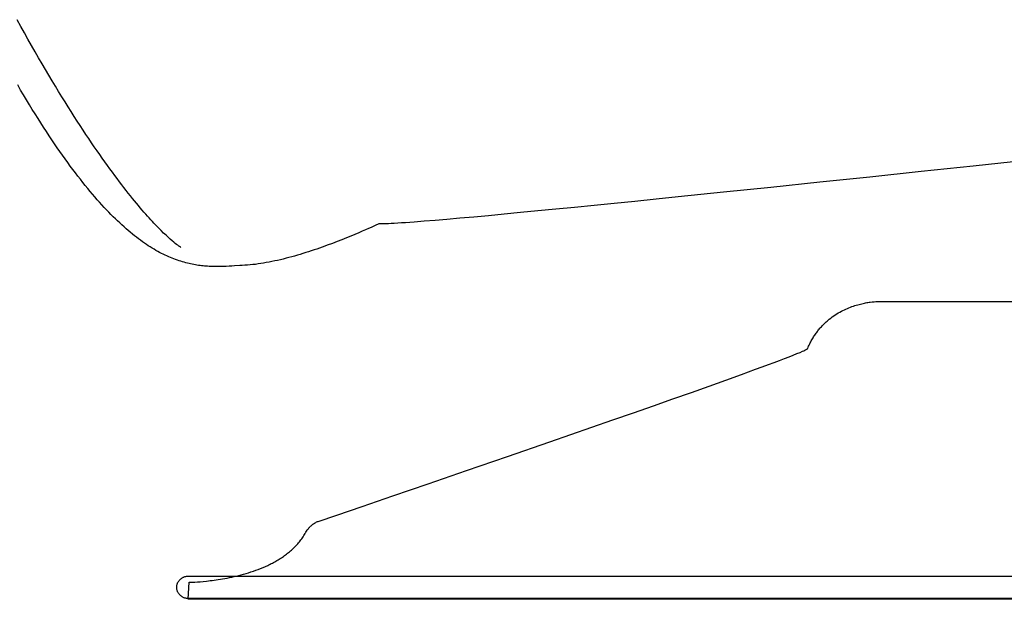
# Model space of a CAD drawing. Extents: x 20 to 2620, y 20 to 1801.
# Drawn here: x 1540 to 1689, y 936 to 1024 of the extents above; entities that cross this region are included whole.
import ezdxf

# ---------------------------------------------------------------- set-up
doc = ezdxf.new("R2010")
doc.units = 0
doc.layers.get('0').update_dxf_attribs({"color": 3, "linetype": 'CONTINUOUS'})
doc.layers.add('CSLAYER2', color=3, linetype='CONTINUOUS')

# ---------------------------------------------------------------- blocks, each defined once
blk = doc.blocks.new('BLKF021')
at = {"layer": 'CSLAYER2', "color": 3, "linetype": 'CONTINUOUS'}
for p, q in [((1540.59837, 1022.777912), (1540.039336, 1023.78579)), ((1541.151222, 1021.789307), (1540.59837, 1022.777912)), ((1541.697887, 1020.819798), (1541.151222, 1021.789307)), ((1542.238358, 1019.869206), (1541.697887, 1020.819798)), ((1542.772627, 1018.937353), (1542.238358, 1019.869206)), ((1543.300689, 1018.024061), (1542.772627, 1018.937353)), ((1543.822537, 1017.129151), (1543.300689, 1018.024061)), ((1544.338164, 1016.252445), (1543.822537, 1017.129151)), ((1544.847564, 1015.393765), (1544.338164, 1016.252445)), ((1545.350729, 1014.552932), (1544.847564, 1015.393765)), ((1540.587064, 1013.142419), (1540.137062, 1013.909788)), ((1545.847655, 1013.729768), (1545.350729, 1014.552932)), ((1546.338333, 1012.924095), (1545.847655, 1013.729768)), ((1541.033495, 1012.389276), (1540.587064, 1013.142419)), ((1541.476377, 1011.650226), (1541.033495, 1012.389276)), ((1546.822757, 1012.135735), (1546.338333, 1012.924095)), ((1547.300922, 1011.364509), (1546.822757, 1012.135735)), ((1541.915735, 1010.92514), (1541.476377, 1011.650226)), ((1542.351593, 1010.213887), (1541.915735, 1010.92514)), ((1547.772819, 1010.610238), (1547.300922, 1011.364509)), ((1542.783973, 1009.516336), (1542.351593, 1010.213887)), ((1543.2129, 1008.832355), (1542.783973, 1009.516336)), ((1548.238443, 1009.872746), (1547.772819, 1010.610238)), ((1548.697787, 1009.151853), (1548.238443, 1009.872746)), ((1549.150844, 1008.44738), (1548.697787, 1009.151853)), ((1543.638398, 1008.161814), (1543.2129, 1008.832355)), ((1544.06049, 1007.504583), (1543.638398, 1008.161814)), ((1549.597608, 1007.759151), (1549.150844, 1008.44738)), ((1550.038072, 1007.086986), (1549.597608, 1007.759151)), ((1544.4792, 1006.860531), (1544.06049, 1007.504583)), ((1544.894552, 1006.229525), (1544.4792, 1006.860531)), ((1545.306569, 1005.611437), (1544.894552, 1006.229525)), ((1550.47223, 1006.430707), (1550.038072, 1007.086986)), ((1550.900075, 1005.790136), (1550.47223, 1006.430707)), ((1545.715276, 1005.006135), (1545.306569, 1005.611437)), ((1546.120695, 1004.413487), (1545.715276, 1005.006135)), ((1551.3216, 1005.165095), (1550.900075, 1005.790136)), ((1551.7368, 1004.555405), (1551.3216, 1005.165095)), ((1546.522851, 1003.833364), (1546.120695, 1004.413487)), ((1546.921767, 1003.265635), (1546.522851, 1003.833364)), ((1547.317467, 1002.710168), (1546.921767, 1003.265635)), ((1552.145666, 1003.960888), (1551.7368, 1004.555405)), ((1552.548193, 1003.381366), (1552.145666, 1003.960888)), ((1552.944375, 1002.81666), (1552.548193, 1003.381366)), ((1547.709975, 1002.166832), (1547.317467, 1002.710168)), ((1548.099315, 1001.635498), (1547.709975, 1002.166832)), ((1553.334203, 1002.266592), (1552.944375, 1002.81666)), ((1553.717673, 1001.730984), (1553.334203, 1002.266592)), ((1554.094777, 1001.209658), (1553.717673, 1001.730984)), ((1692.717631, 1002.482017), (1684.774864, 1001.631745)), ((1548.48551, 1001.116034), (1548.099315, 1001.635498)), ((1548.868584, 1000.608309), (1548.48551, 1001.116034)), ((1549.24856, 1000.112193), (1548.868584, 1000.608309)), ((1554.465509, 1000.702434), (1554.094777, 1001.209658)), ((1554.829862, 1000.209136), (1554.465509, 1000.702434)), ((1555.187829, 999.729584), (1554.829862, 1000.209136)), ((1676.906998, 1000.793869), (1669.155194, 999.973069)), ((1684.774864, 1001.631745), (1676.906998, 1000.793869)), ((1549.625463, 999.627554), (1549.24856, 1000.112193)), ((1549.999316, 999.154262), (1549.625463, 999.627554)), ((1550.370143, 998.692186), (1549.999316, 999.154262)), ((1555.539405, 999.263601), (1555.187829, 999.729584)), ((1555.884582, 998.811008), (1555.539405, 999.263601)), ((1556.223354, 998.371626), (1555.884582, 998.811008)), ((1661.560614, 999.174023), (1654.164419, 998.401411)), ((1669.155194, 999.973069), (1661.560614, 999.174023)), ((1550.737968, 998.241194), (1550.370143, 998.692186)), ((1551.102813, 997.801158), (1550.737968, 998.241194)), ((1551.464704, 997.371944), (1551.102813, 997.801158)), ((1551.823664, 996.953423), (1551.464704, 997.371944)), ((1556.555713, 997.945278), (1556.223354, 998.371626)), ((1556.881655, 997.531786), (1556.555713, 997.945278)), ((1557.201172, 997.13097), (1556.881655, 997.531786)), ((1647.007771, 997.659912), (1640.131832, 996.954205)), ((1654.164419, 998.401411), (1647.007771, 997.659912)), ((1552.179716, 996.545464), (1551.823664, 996.953423)), ((1552.532885, 996.147936), (1552.179716, 996.545464)), ((1552.883193, 995.760708), (1552.532885, 996.147936)), ((1553.230666, 995.38365), (1552.883193, 995.760708)), ((1557.514257, 996.742652), (1557.201172, 997.13097)), ((1557.820904, 996.366655), (1557.514257, 996.742652)), ((1558.121106, 996.0028), (1557.820904, 996.366655)), ((1558.414857, 995.650909), (1558.121106, 996.0028)), ((1630.434293, 995.97299), (1627.386726, 995.668883)), ((1633.577763, 996.288969), (1630.434293, 995.97299)), ((1636.811991, 996.616236), (1633.577763, 996.288969)), ((1640.131832, 996.954205), (1636.811991, 996.616236)), ((1553.575325, 995.016629), (1553.230666, 995.38365)), ((1553.917196, 994.659517), (1553.575325, 995.016629)), ((1554.256301, 994.312181), (1553.917196, 994.659517)), ((1554.592666, 993.974491), (1554.256301, 994.312181)), ((1558.70215, 995.310803), (1558.414857, 995.650909)), ((1558.982979, 994.982304), (1558.70215, 995.310803)), ((1559.257336, 994.665234), (1558.982979, 994.982304)), ((1559.525216, 994.359414), (1559.257336, 994.665234)), ((1559.786612, 994.064667), (1559.525216, 994.359414)), ((1613.767522, 994.346909), (1611.403424, 994.12632)), ((1616.258395, 994.582879), (1613.767522, 994.346909)), ((1618.870897, 994.833647), (1616.258395, 994.582879)), ((1621.599883, 995.098627), (1618.870897, 994.833647)), ((1624.440208, 995.377234), (1621.599883, 995.098627)), ((1627.386726, 995.668883), (1624.440208, 995.377234)), ((1554.926312, 993.646316), (1554.592666, 993.974491)), ((1555.257265, 993.327525), (1554.926312, 993.646316)), ((1555.585547, 993.017988), (1555.257265, 993.327525)), ((1555.911183, 992.717573), (1555.585547, 993.017988)), ((1560.041517, 993.780814), (1559.786612, 994.064667)), ((1560.289925, 993.507676), (1560.041517, 993.780814)), ((1560.531828, 993.245075), (1560.289925, 993.507676)), ((1560.767221, 992.992834), (1560.531828, 993.245075)), ((1560.996097, 992.750774), (1560.767221, 992.992834)), ((1561.218449, 992.518715), (1560.996097, 992.750774)), ((1594.795504, 992.891934), (1594.264678, 992.640619)), ((1594.992358, 992.88429), (1594.795504, 992.891934)), ((1595.236983, 992.88232), (1594.992358, 992.88429)), ((1595.528738, 992.885949), (1595.236983, 992.88232)), ((1595.866979, 992.895106), (1595.528738, 992.885949)), ((1596.251063, 992.909716), (1595.866979, 992.895106)), ((1596.680347, 992.929708), (1596.251063, 992.909716)), ((1597.154188, 992.955007), (1596.680347, 992.929708)), ((1597.671941, 992.98554), (1597.154188, 992.955007)), ((1598.232966, 993.021235), (1597.671941, 992.98554)), ((1598.836617, 993.062018), (1598.232966, 993.021235)), ((1600.169228, 993.158558), (1598.836617, 993.062018)), ((1601.664631, 993.274573), (1600.169228, 993.158558)), ((1603.317679, 993.40948), (1601.664631, 993.274573)), ((1605.123227, 993.562692), (1603.317679, 993.40948)), ((1607.076131, 993.733627), (1605.123227, 993.562692)), ((1609.171245, 993.921697), (1607.076131, 993.733627)), ((1611.403424, 994.12632), (1609.171245, 993.921697)), ((1556.234196, 992.42615), (1555.911183, 992.717573)), ((1556.55461, 992.143588), (1556.234196, 992.42615)), ((1556.872449, 991.869756), (1556.55461, 992.143588)), ((1557.187736, 991.604523), (1556.872449, 991.869756)), ((1557.500495, 991.347759), (1557.187736, 991.604523)), ((1557.81075, 991.099332), (1557.500495, 991.347759)), ((1561.43427, 992.296481), (1561.218449, 992.518715)), ((1561.643555, 992.083893), (1561.43427, 992.296481)), ((1561.846296, 991.880773), (1561.643555, 992.083893)), ((1562.232122, 991.502222), (1561.846296, 991.880773)), ((1562.591694, 991.159401), (1562.232122, 991.502222)), ((1591.18597, 991.281088), (1590.568688, 991.024151)), ((1591.764621, 991.526451), (1591.18597, 991.281088)), ((1592.301774, 991.758186), (1591.764621, 991.526451)), ((1592.794559, 991.974241), (1592.301774, 991.758186)), ((1593.24011, 992.172564), (1592.794559, 991.974241)), ((1593.635559, 992.351104), (1593.24011, 992.172564)), ((1594.264678, 992.640619), (1593.635559, 992.351104)), ((1558.118525, 990.859112), (1557.81075, 991.099332)), ((1558.423843, 990.626968), (1558.118525, 990.859112)), ((1558.726728, 990.402769), (1558.423843, 990.626968)), ((1559.027204, 990.186384), (1558.726728, 990.402769)), ((1559.325295, 989.977683), (1559.027204, 990.186384)), ((1559.621023, 989.776534), (1559.325295, 989.977683)), ((1559.914414, 989.582807), (1559.621023, 989.776534)), ((1562.924961, 990.850885), (1562.591694, 991.159401)), ((1563.231869, 990.575247), (1562.924961, 990.850885)), ((1563.512366, 990.33106), (1563.231869, 990.575247)), ((1563.766399, 990.116899), (1563.512366, 990.33106)), ((1563.993915, 989.931337), (1563.766399, 990.116899)), ((1564.194863, 989.772948), (1563.993915, 989.931337)), ((1564.369188, 989.640305), (1564.194863, 989.772948)), ((1587.770605, 989.9217), (1587.003185, 989.637674)), ((1588.513734, 990.204414), (1587.770605, 989.9217)), ((1589.229702, 990.483761), (1588.513734, 990.204414)), ((1589.915643, 990.757691), (1589.229702, 990.483761)), ((1590.568688, 991.024151), (1589.915643, 990.757691)), ((1560.20549, 989.396371), (1559.914414, 989.582807)), ((1560.494275, 989.217095), (1560.20549, 989.396371)), ((1560.780794, 989.044848), (1560.494275, 989.217095)), ((1561.06507, 988.8795), (1560.780794, 989.044848)), ((1561.347126, 988.720919), (1561.06507, 988.8795)), ((1561.626987, 988.568975), (1561.347126, 988.720919)), ((1561.904675, 988.423537), (1561.626987, 988.568975)), ((1562.180215, 988.284474), (1561.904675, 988.423537)), ((1562.453631, 988.151655), (1562.180215, 988.284474)), ((1564.516838, 989.531982), (1564.369188, 989.640305)), ((1564.637761, 989.446552), (1564.516838, 989.531982)), ((1564.799215, 989.338669), (1564.637761, 989.446552)), ((1564.853126, 989.305243), (1564.799215, 989.338669)), ((1582.902078, 988.269678), (1582.476311, 988.143772)), ((1583.326075, 988.398334), (1582.902078, 988.269678)), ((1583.747941, 988.529485), (1583.326075, 988.398334)), ((1584.167319, 988.662872), (1583.747941, 988.529485)), ((1584.583851, 988.79824), (1584.167319, 988.662872)), ((1584.997177, 988.935332), (1584.583851, 988.79824)), ((1585.40694, 989.073891), (1584.997177, 988.935332)), ((1585.812781, 989.213662), (1585.40694, 989.073891)), ((1586.214341, 989.354387), (1585.812781, 989.213662)), ((1586.611262, 989.49581), (1586.214341, 989.354387)), ((1587.003185, 989.637674), (1586.611262, 989.49581)), ((1562.724946, 988.024949), (1562.453631, 988.151655)), ((1562.994184, 987.904226), (1562.724946, 988.024949)), ((1563.261369, 987.789355), (1562.994184, 987.904226)), ((1563.526524, 987.680205), (1563.261369, 987.789355)), ((1563.789673, 987.576644), (1563.526524, 987.680205)), ((1564.05084, 987.478543), (1563.789673, 987.576644)), ((1564.310048, 987.385771), (1564.05084, 987.478543)), ((1564.567322, 987.298196), (1564.310048, 987.385771)), ((1564.822685, 987.215687), (1564.567322, 987.298196)), ((1565.076161, 987.138115), (1564.822685, 987.215687)), ((1565.327773, 987.065347), (1565.076161, 987.138115)), ((1565.577545, 986.997254), (1565.327773, 987.065347)), ((1565.825502, 986.933704), (1565.577545, 986.997254)), ((1566.071666, 986.874567), (1565.825502, 986.933704)), ((1566.316061, 986.819711), (1566.071666, 986.874567)), ((1566.558711, 986.769007), (1566.316061, 986.819711)), ((1576.530329, 986.813529), (1576.12101, 986.759662)), ((1576.943254, 986.873994), (1576.530329, 986.813529)), ((1577.359427, 986.940801), (1576.943254, 986.873994)), ((1577.778488, 987.013694), (1577.359427, 986.940801)), ((1578.20008, 987.092415), (1577.778488, 987.013694)), ((1578.623844, 987.176709), (1578.20008, 987.092415)), ((1579.049422, 987.266318), (1578.623844, 987.176709)), ((1579.476454, 987.360986), (1579.049422, 987.266318)), ((1579.904583, 987.460457), (1579.476454, 987.360986)), ((1580.333451, 987.564474), (1579.904583, 987.460457)), ((1580.762697, 987.672781), (1580.333451, 987.564474)), ((1581.191965, 987.785121), (1580.762697, 987.672781)), ((1581.620896, 987.901237), (1581.191965, 987.785121)), ((1582.04913, 988.020873), (1581.620896, 987.901237)), ((1582.476311, 988.143772), (1582.04913, 988.020873)), ((1566.799641, 986.722322), (1566.558711, 986.769007)), ((1567.038872, 986.679527), (1566.799641, 986.722322)), ((1567.276431, 986.64049), (1567.038872, 986.679527)), ((1567.512339, 986.60508), (1567.276431, 986.64049)), ((1567.746621, 986.573168), (1567.512339, 986.60508)), ((1567.9793, 986.544621), (1567.746621, 986.573168)), ((1568.210401, 986.519309), (1567.9793, 986.544621)), ((1568.439946, 986.497101), (1568.210401, 986.519309)), ((1568.66796, 986.477867), (1568.439946, 986.497101)), ((1568.894467, 986.461475), (1568.66796, 986.477867)), ((1569.11949, 986.447795), (1568.894467, 986.461475)), ((1569.343052, 986.436696), (1569.11949, 986.447795)), ((1569.565178, 986.428047), (1569.343052, 986.436696)), ((1569.785891, 986.421717), (1569.565178, 986.428047)), ((1570.005216, 986.417575), (1569.785891, 986.421717)), ((1570.439792, 986.415334), (1570.005216, 986.417575)), ((1570.869098, 986.420276), (1570.439792, 986.415334)), ((1571.293322, 986.431355), (1570.869098, 986.420276)), ((1571.712654, 986.447524), (1571.293322, 986.431355)), ((1572.127285, 986.467737), (1571.712654, 986.447524)), ((1572.537404, 986.490946), (1572.127285, 986.467737)), ((1572.9432, 986.516106), (1572.537404, 986.490946)), ((1573.742586, 986.568088), (1572.9432, 986.516106)), ((1574.136555, 986.592818), (1573.742586, 986.568088)), ((1574.526961, 986.615311), (1574.136555, 986.592818)), ((1574.918272, 986.640218), (1574.526961, 986.615311)), ((1575.314622, 986.67275), (1574.918272, 986.640218)), ((1575.715655, 986.712651), (1575.314622, 986.67275)), ((1576.12101, 986.759662), (1575.715655, 986.712651)), ((1667.918619, 980.805048), (1668.116508, 980.84966)), ((1668.116508, 980.84966), (1668.309776, 980.890312)), ((1668.309776, 980.890312), (1668.49813, 980.927185)), ((1668.49813, 980.927185), (1668.681274, 980.960462)), ((1668.681274, 980.960462), (1668.858916, 980.990324)), ((1668.858916, 980.990324), (1669.03076, 981.016954)), ((1669.03076, 981.016954), (1669.196512, 981.040533)), ((1669.196512, 981.040533), (1669.508564, 981.07927)), ((1669.508564, 981.07927), (1669.792719, 981.107992)), ((1669.792719, 981.107992), (1670.046624, 981.128157)), ((1670.046624, 981.128157), (1670.267924, 981.141221)), ((1670.267924, 981.141221), (1670.454265, 981.148642)), ((1670.454265, 981.148642), (1670.603294, 981.151878)), ((1670.603294, 981.151878), (1670.712658, 981.152384)), ((1670.712658, 981.152384), (1670.802974, 981.151041)), ((1670.802974, 981.151041), (1825.97121, 981.151041)), ((1664.132646, 979.264093), (1664.364071, 979.403912)), ((1664.364071, 979.403912), (1664.595876, 979.536673)), ((1664.595876, 979.536673), (1664.827769, 979.662559)), ((1664.827769, 979.662559), (1665.059454, 979.781752)), ((1665.059454, 979.781752), (1665.290637, 979.894433)), ((1665.290637, 979.894433), (1665.521025, 980.000786)), ((1665.521025, 980.000786), (1665.750323, 980.100992)), ((1665.750323, 980.100992), (1665.978236, 980.195233)), ((1665.978236, 980.195233), (1666.204471, 980.283691)), ((1666.204471, 980.283691), (1666.428733, 980.366549)), ((1666.428733, 980.366549), (1666.650728, 980.443989)), ((1666.650728, 980.443989), (1666.870162, 980.516193)), ((1666.870162, 980.516193), (1667.086741, 980.583343)), ((1667.086741, 980.583343), (1667.30017, 980.645622)), ((1667.30017, 980.645622), (1667.510156, 980.70321)), ((1667.510156, 980.70321), (1667.716403, 980.756292)), ((1667.716403, 980.756292), (1667.918619, 980.805048)), ((1662.222495, 977.764939), (1662.33027, 977.869607)), ((1662.33027, 977.869607), (1662.438803, 977.972102)), ((1662.438803, 977.972102), (1662.548055, 978.072445)), ((1662.548055, 978.072445), (1662.657992, 978.170659)), ((1662.657992, 978.170659), (1662.768575, 978.266768)), ((1662.768575, 978.266768), (1662.991535, 978.452758)), ((1662.991535, 978.452758), (1663.216642, 978.630597)), ((1663.216642, 978.630597), (1663.4436, 978.800468)), ((1663.4436, 978.800468), (1663.672116, 978.962553)), ((1663.672116, 978.962553), (1663.901896, 979.117034)), ((1663.901896, 979.117034), (1664.132646, 979.264093)), ((1661.001646, 976.331033), (1661.097466, 976.463569)), ((1661.097466, 976.463569), (1661.194484, 976.593658)), ((1661.194484, 976.593658), (1661.292664, 976.721321)), ((1661.292664, 976.721321), (1661.391969, 976.846583)), ((1661.391969, 976.846583), (1661.492362, 976.969465)), ((1661.492362, 976.969465), (1661.593807, 977.089991)), ((1661.593807, 977.089991), (1661.696266, 977.208184)), ((1661.696266, 977.208184), (1661.799703, 977.324066)), ((1661.799703, 977.324066), (1661.904081, 977.437659)), ((1661.904081, 977.437659), (1662.009364, 977.548987)), ((1662.009364, 977.548987), (1662.115514, 977.658073)), ((1662.115514, 977.658073), (1662.222495, 977.764939)), ((1660.037252, 974.705093), (1660.117461, 974.866054)), ((1660.117461, 974.866054), (1660.199272, 975.024317)), ((1660.199272, 975.024317), (1660.28265, 975.179905)), ((1660.28265, 975.179905), (1660.367557, 975.33284)), ((1660.367557, 975.33284), (1660.453957, 975.483146)), ((1660.453957, 975.483146), (1660.541813, 975.630845)), ((1660.541813, 975.630845), (1660.631088, 975.77596)), ((1660.631088, 975.77596), (1660.721746, 975.918513)), ((1660.721746, 975.918513), (1660.813749, 976.058528)), ((1660.813749, 976.058528), (1660.907062, 976.196027)), ((1660.907062, 976.196027), (1661.001646, 976.331033)), ((1658.101173, 973.245852), (1658.574108, 973.442608)), ((1658.574108, 973.442608), (1658.970047, 973.614318)), ((1658.970047, 973.614318), (1659.138352, 973.690516)), ((1659.138352, 973.690516), (1659.286458, 973.760137)), ((1659.286458, 973.760137), (1659.414049, 973.823074)), ((1659.414049, 973.823074), (1659.520807, 973.879222)), ((1659.520807, 973.879222), (1659.606417, 973.928476)), ((1659.606417, 973.928476), (1659.670561, 973.970729)), ((1659.670561, 973.970729), (1659.694484, 973.989198)), ((1659.694484, 973.989198), (1659.712922, 974.005877)), ((1659.712922, 974.005877), (1659.725836, 974.020753)), ((1659.725836, 974.020753), (1659.733185, 974.033814)), ((1659.733185, 974.033814), (1659.806614, 974.205794)), ((1659.806614, 974.205794), (1659.881792, 974.374986)), ((1659.881792, 974.374986), (1659.958684, 974.541411)), ((1659.958684, 974.541411), (1660.037252, 974.705093)), ((1653.788538, 971.58661), (1654.670242, 971.915919)), ((1654.670242, 971.915919), (1655.490151, 972.225246)), ((1655.490151, 972.225246), (1656.245732, 972.513747)), ((1656.245732, 972.513747), (1656.934452, 972.780577)), ((1656.934452, 972.780577), (1657.553777, 973.024894)), ((1657.553777, 973.024894), (1658.101173, 973.245852)), ((1649.694445, 970.086431), (1650.797993, 970.487229)), ((1650.797993, 970.487229), (1651.849881, 970.871421)), ((1651.849881, 970.871421), (1652.847573, 971.238162)), ((1652.847573, 971.238162), (1653.788538, 971.58661)), ((1644.81431, 968.33406), (1647.342499, 969.238394)), ((1647.342499, 969.238394), (1649.694445, 970.086431)), ((1642.130146, 967.380182), (1644.81431, 968.33406)), ((1636.374958, 965.350803), (1639.310272, 966.383513)), ((1639.310272, 966.383513), (1642.130146, 967.380182)), ((1633.34447, 964.288806), (1636.374958, 965.350803)), ((1627.079042, 962.103957), (1630.239076, 963.204273)), ((1630.239076, 963.204273), (1633.34447, 964.288806)), ((1623.884636, 960.99461), (1627.079042, 962.103957)), ((1620.676126, 959.882983), (1623.884636, 960.99461)), ((1614.29786, 957.679901), (1620.676126, 959.882983)), ((1608.106384, 955.548728), (1614.29786, 957.679901)), ((1602.263836, 953.543481), (1608.106384, 955.548728)), ((1596.932353, 951.718177), (1602.263836, 953.543481)), ((1592.274076, 950.126834), (1596.932353, 951.718177)), ((1588.451141, 948.823467), (1592.274076, 950.126834)), ((1585.625688, 947.862095), (1588.451141, 948.823467)), ((1583.859567, 946.384111), (1583.968273, 946.537209)), ((1583.968273, 946.537209), (1584.028555, 946.617416)), ((1584.028555, 946.617416), (1584.092748, 946.699418)), ((1584.092748, 946.699418), (1584.16082, 946.782733)), ((1584.16082, 946.782733), (1584.232739, 946.866879)), ((1584.232739, 946.866879), (1584.308473, 946.951373)), ((1584.308473, 946.951373), (1584.38799, 947.035734)), ((1584.38799, 947.035734), (1584.471258, 947.119479)), ((1584.471258, 947.119479), (1584.558246, 947.202125)), ((1584.558246, 947.202125), (1584.648921, 947.283192)), ((1584.648921, 947.283192), (1584.743253, 947.362195)), ((1584.743253, 947.362195), (1584.841208, 947.438654)), ((1584.841208, 947.438654), (1584.942755, 947.512085)), ((1584.942755, 947.512085), (1585.047862, 947.582007)), ((1585.047862, 947.582007), (1585.156498, 947.647937)), ((1585.156498, 947.647937), (1585.26863, 947.709393)), ((1585.26863, 947.709393), (1585.384227, 947.765893)), ((1585.384227, 947.765893), (1585.503257, 947.816955)), ((1585.503257, 947.816955), (1585.625688, 947.862095)), ((1582.904283, 944.917457), (1583.02007, 945.070463)), ((1583.02007, 945.070463), (1583.132859, 945.225937)), ((1583.132859, 945.225937), (1583.242588, 945.383897)), ((1583.242588, 945.383897), (1583.349193, 945.544364)), ((1583.349193, 945.544364), (1583.452609, 945.707357)), ((1583.452609, 945.707357), (1583.552772, 945.872896)), ((1583.552772, 945.872896), (1583.58754, 945.939986)), ((1583.58754, 945.939986), (1583.630618, 946.018061)), ((1583.630618, 946.018061), (1583.690485, 946.120679)), ((1583.690485, 946.120679), (1583.766886, 946.243982)), ((1583.766886, 946.243982), (1583.859567, 946.384111)), ((1581.595634, 943.51873), (1581.737879, 943.648152)), ((1581.737879, 943.648152), (1581.877764, 943.779844)), ((1581.877764, 943.779844), (1582.015227, 943.913826)), ((1582.015227, 943.913826), (1582.150205, 944.050116)), ((1582.150205, 944.050116), (1582.282632, 944.188736)), ((1582.282632, 944.188736), (1582.412445, 944.329704)), ((1582.412445, 944.329704), (1582.539581, 944.47304)), ((1582.539581, 944.47304), (1582.663975, 944.618765)), ((1582.663975, 944.618765), (1582.785564, 944.766897)), ((1582.785564, 944.766897), (1582.904283, 944.917457)), ((1579.560886, 942.033806), (1579.727981, 942.135517)), ((1579.727981, 942.135517), (1579.893548, 942.239242)), ((1579.893548, 942.239242), (1580.057522, 942.344999)), ((1580.057522, 942.344999), (1580.219839, 942.45281)), ((1580.219839, 942.45281), (1580.380437, 942.562692)), ((1580.380437, 942.562692), (1580.539251, 942.674667)), ((1580.539251, 942.674667), (1580.696217, 942.788754)), ((1580.696217, 942.788754), (1580.851271, 942.904973)), ((1580.851271, 942.904973), (1581.00435, 943.023343)), ((1581.00435, 943.023343), (1581.15539, 943.143883)), ((1581.15539, 943.143883), (1581.304326, 943.266615)), ((1581.304326, 943.266615), (1581.451096, 943.391557)), ((1581.451096, 943.391557), (1581.595634, 943.51873)), ((1576.180561, 940.457585), (1576.548262, 940.593636)), ((1576.548262, 940.593636), (1576.914445, 940.73632)), ((1576.914445, 940.73632), (1577.278599, 940.885795)), ((1577.278599, 940.885795), (1577.640214, 941.042218)), ((1577.640214, 941.042218), (1577.99878, 941.205748)), ((1577.99878, 941.205748), (1578.176759, 941.290228)), ((1578.176759, 941.290228), (1578.353784, 941.376543)), ((1578.353784, 941.376543), (1578.529792, 941.464713)), ((1578.529792, 941.464713), (1578.704717, 941.554759)), ((1578.704717, 941.554759), (1578.878498, 941.646699)), ((1578.878498, 941.646699), (1579.051068, 941.740555)), ((1579.051068, 941.740555), (1579.222366, 941.836344)), ((1579.222366, 941.836344), (1579.392327, 941.934088)), ((1579.392327, 941.934088), (1579.560886, 942.033806)), ((1564.725356, 939.074167), (1564.786417, 939.12993)), ((1564.725356, 939.074167), (1564.786417, 939.12993)), ((1564.786417, 939.12993), (1564.850097, 939.182875)), ((1564.786417, 939.12993), (1564.850097, 939.182875)), ((1564.850097, 939.182875), (1564.916271, 939.232897)), ((1564.850097, 939.182875), (1564.916271, 939.232897)), ((1564.916271, 939.232897), (1564.984817, 939.279886)), ((1564.916271, 939.232897), (1564.984817, 939.279886)), ((1564.984817, 939.279886), (1565.05561, 939.323735)), ((1564.984817, 939.279886), (1565.05561, 939.323735)), ((1565.05561, 939.323735), (1565.128527, 939.364336)), ((1565.05561, 939.323735), (1565.128527, 939.364336)), ((1565.128527, 939.364336), (1565.203444, 939.401582)), ((1565.128527, 939.364336), (1565.203444, 939.401582)), ((1565.203444, 939.401582), (1565.280238, 939.435364)), ((1565.203444, 939.401582), (1565.280238, 939.435364)), ((1565.280238, 939.435364), (1565.358784, 939.465576)), ((1565.280238, 939.435364), (1565.358784, 939.465576)), ((1565.358784, 939.465576), (1565.438959, 939.492109)), ((1565.358784, 939.465576), (1565.438959, 939.492109)), ((1565.438959, 939.492109), (1565.520639, 939.514856)), ((1565.438959, 939.492109), (1565.520639, 939.514856)), ((1565.520639, 939.514856), (1565.603701, 939.533709)), ((1565.520639, 939.514856), (1565.603701, 939.533709)), ((1565.603701, 939.533709), (1565.68802, 939.548559)), ((1565.603701, 939.533709), (1565.68802, 939.548559)), ((1565.68802, 939.548559), (1565.773474, 939.5593)), ((1565.68802, 939.548559), (1565.773474, 939.5593)), ((1565.773474, 939.5593), (1565.859938, 939.565824)), ((1565.773474, 939.5593), (1565.859938, 939.565824)), ((1565.859938, 939.565824), (1565.947289, 939.568022)), ((1565.859938, 939.565824), (1565.947289, 939.568022)), ((1565.947289, 939.568022), (1815.390626, 939.568022)), ((1565.947289, 939.568022), (1815.390626, 939.568022)), ((1570.507671, 939.054125), (1570.830199, 939.105505)), ((1570.830199, 939.105505), (1571.159381, 939.160993)), ((1571.159381, 939.160993), (1571.494706, 939.220747)), ((1571.494706, 939.220747), (1571.835663, 939.284926)), ((1571.835663, 939.284926), (1572.181742, 939.353686)), ((1572.181742, 939.353686), (1572.532431, 939.427187)), ((1572.532431, 939.427187), (1572.887221, 939.505584)), ((1572.887221, 939.505584), (1573.2456, 939.589037)), ((1573.2456, 939.589037), (1573.607057, 939.677703)), ((1573.607057, 939.677703), (1573.971082, 939.77174)), ((1573.971082, 939.77174), (1574.337165, 939.871306)), ((1574.337165, 939.871306), (1574.704794, 939.976558)), ((1574.704794, 939.976558), (1575.073459, 940.087654)), ((1575.073459, 940.087654), (1575.442649, 940.204752)), ((1575.442649, 940.204752), (1575.811853, 940.32801)), ((1575.811853, 940.32801), (1576.180561, 940.457585)), ((1564.205448, 937.886815), (1564.207788, 937.972991)), ((1564.205448, 937.886815), (1564.207788, 937.972991)), ((1564.207788, 937.798103), (1564.205448, 937.886815)), ((1564.207788, 937.798103), (1564.205448, 937.886815)), ((1564.207788, 937.972991), (1564.214726, 938.058075)), ((1564.207788, 937.972991), (1564.214726, 938.058075)), ((1564.214726, 937.710642), (1564.207788, 937.798103)), ((1564.214726, 937.710642), (1564.207788, 937.798103)), ((1564.214726, 938.058075), (1564.226138, 938.141959)), ((1564.214726, 938.058075), (1564.226138, 938.141959)), ((1564.226138, 937.624535), (1564.214726, 937.710642)), ((1564.226138, 937.624535), (1564.214726, 937.710642)), ((1564.226138, 938.141959), (1564.241901, 938.224534)), ((1564.226138, 938.141959), (1564.241901, 938.224534)), ((1564.241901, 937.539884), (1564.226138, 937.624535)), ((1564.241901, 937.539884), (1564.226138, 937.624535)), ((1564.241901, 938.224534), (1564.26189, 938.305693)), ((1564.241901, 938.224534), (1564.26189, 938.305693)), ((1564.26189, 938.305693), (1564.285982, 938.385328)), ((1564.26189, 938.305693), (1564.285982, 938.385328)), ((1564.285982, 938.385328), (1564.314054, 938.463332)), ((1564.285982, 938.385328), (1564.314054, 938.463332)), ((1564.314054, 938.463332), (1564.345981, 938.539596)), ((1564.314054, 938.463332), (1564.345981, 938.539596)), ((1564.345981, 938.539596), (1564.38164, 938.614013)), ((1564.345981, 938.539596), (1564.38164, 938.614013)), ((1564.38164, 938.614013), (1564.420907, 938.686476)), ((1564.38164, 938.614013), (1564.420907, 938.686476)), ((1564.420907, 938.686476), (1564.463659, 938.756876)), ((1564.420907, 938.686476), (1564.463659, 938.756876)), ((1564.463659, 938.756876), (1564.509772, 938.825106)), ((1564.463659, 938.756876), (1564.509772, 938.825106)), ((1564.509772, 938.825106), (1564.559121, 938.891058)), ((1564.509772, 938.825106), (1564.559121, 938.891058)), ((1564.559121, 938.891058), (1564.611584, 938.954624)), ((1564.559121, 938.891058), (1564.611584, 938.954624)), ((1564.611584, 938.954624), (1564.667037, 939.015696)), ((1564.611584, 938.954624), (1564.667037, 939.015696)), ((1564.667037, 939.015696), (1564.725356, 939.074167)), ((1564.667037, 939.015696), (1564.725356, 939.074167)), ((1565.947289, 936.065391), (1566.09095, 938.643358)), ((1566.09095, 938.643358), (1566.240875, 938.646353)), ((1566.240875, 938.646353), (1566.422152, 938.65199)), ((1566.422152, 938.65199), (1566.668859, 938.662071)), ((1566.668859, 938.662071), (1566.976909, 938.677856)), ((1566.976909, 938.677856), (1567.342216, 938.700608)), ((1567.342216, 938.700608), (1567.760696, 938.731591)), ((1567.760696, 938.731591), (1568.228261, 938.772065)), ((1568.228261, 938.772065), (1568.740828, 938.823293)), ((1568.740828, 938.823293), (1569.012709, 938.853334)), ((1569.012709, 938.853334), (1569.294308, 938.886538)), ((1569.294308, 938.886538), (1569.585115, 938.923061)), ((1569.585115, 938.923061), (1569.884618, 938.963061)), ((1569.884618, 938.963061), (1570.192307, 939.006697)), ((1570.192307, 939.006697), (1570.507671, 939.054125)), ((1564.26189, 937.456793), (1564.241901, 937.539884)), ((1564.26189, 937.456793), (1564.241901, 937.539884)), ((1564.285982, 937.375364), (1564.26189, 937.456793)), ((1564.285982, 937.375364), (1564.26189, 937.456793)), ((1564.314054, 937.295698), (1564.285982, 937.375364)), ((1564.314054, 937.295698), (1564.285982, 937.375364)), ((1564.345981, 937.2179), (1564.314054, 937.295698)), ((1564.345981, 937.2179), (1564.314054, 937.295698)), ((1564.38164, 937.142072), (1564.345981, 937.2179)), ((1564.38164, 937.142072), (1564.345981, 937.2179)), ((1564.420907, 937.068316), (1564.38164, 937.142072)), ((1564.420907, 937.068316), (1564.38164, 937.142072)), ((1564.463659, 936.996734), (1564.420907, 937.068316)), ((1564.463659, 936.996734), (1564.420907, 937.068316)), ((1564.509772, 936.927431), (1564.463659, 936.996734)), ((1564.509772, 936.927431), (1564.463659, 936.996734)), ((1564.559121, 936.860507), (1564.509772, 936.927431)), ((1564.559121, 936.860507), (1564.509772, 936.927431)), ((1564.611584, 936.796067), (1564.559121, 936.860507)), ((1564.611584, 936.796067), (1564.559121, 936.860507)), ((1564.667037, 936.734212), (1564.611584, 936.796067)), ((1564.667037, 936.734212), (1564.611584, 936.796067)), ((1564.725356, 936.675044), (1564.667037, 936.734212)), ((1564.725356, 936.675044), (1564.667037, 936.734212)), ((1564.786417, 936.618668), (1564.725356, 936.675044)), ((1564.786417, 936.618668), (1564.725356, 936.675044)), ((1564.850097, 936.565185), (1564.786417, 936.618668)), ((1564.850097, 936.565185), (1564.786417, 936.618668)), ((1564.916271, 936.514698), (1564.850097, 936.565185)), ((1564.916271, 936.514698), (1564.850097, 936.565185)), ((1564.984817, 936.46731), (1564.916271, 936.514698)), ((1564.984817, 936.46731), (1564.916271, 936.514698)), ((1565.05561, 936.423123), (1564.984817, 936.46731)), ((1565.05561, 936.423123), (1564.984817, 936.46731)), ((1565.128527, 936.382239), (1565.05561, 936.423123)), ((1565.128527, 936.382239), (1565.05561, 936.423123)), ((1565.203444, 936.344763), (1565.128527, 936.382239)), ((1565.203444, 936.344763), (1565.128527, 936.382239)), ((1565.280238, 936.310795), (1565.203444, 936.344763)), ((1565.280238, 936.310795), (1565.203444, 936.344763)), ((1565.358784, 936.28044), (1565.280238, 936.310795)), ((1565.358784, 936.28044), (1565.280238, 936.310795)), ((1565.438959, 936.253798), (1565.358784, 936.28044)), ((1565.438959, 936.253798), (1565.358784, 936.28044)), ((1565.520639, 936.230974), (1565.438959, 936.253798)), ((1565.520639, 936.230974), (1565.438959, 936.253798)), ((1565.603701, 936.21207), (1565.520639, 936.230974)), ((1565.603701, 936.21207), (1565.520639, 936.230974)), ((1565.68802, 936.197188), (1565.603701, 936.21207)), ((1565.68802, 936.197188), (1565.603701, 936.21207)), ((1565.773474, 936.18643), (1565.68802, 936.197188)), ((1565.773474, 936.18643), (1565.68802, 936.197188)), ((1565.859938, 936.179901), (1565.773474, 936.18643)), ((1565.859938, 936.179901), (1565.773474, 936.18643)), ((1565.947289, 936.177702), (1565.859938, 936.179901)), ((1565.947289, 936.177702), (1565.859938, 936.179901)), ((1815.390626, 936.177702), (1565.947289, 936.177702)), ((1815.390626, 936.177702), (1565.947289, 936.177702)), ((1825.97121, 936.065391), (1565.947289, 936.065391))]:
    blk.add_line(p, q, dxfattribs=at)

msp = doc.modelspace()

# ---------------------------------------------------------------- block references
msp.add_blockref('BLKF021', (0, 0))

doc.saveas('drawing.dxf')
